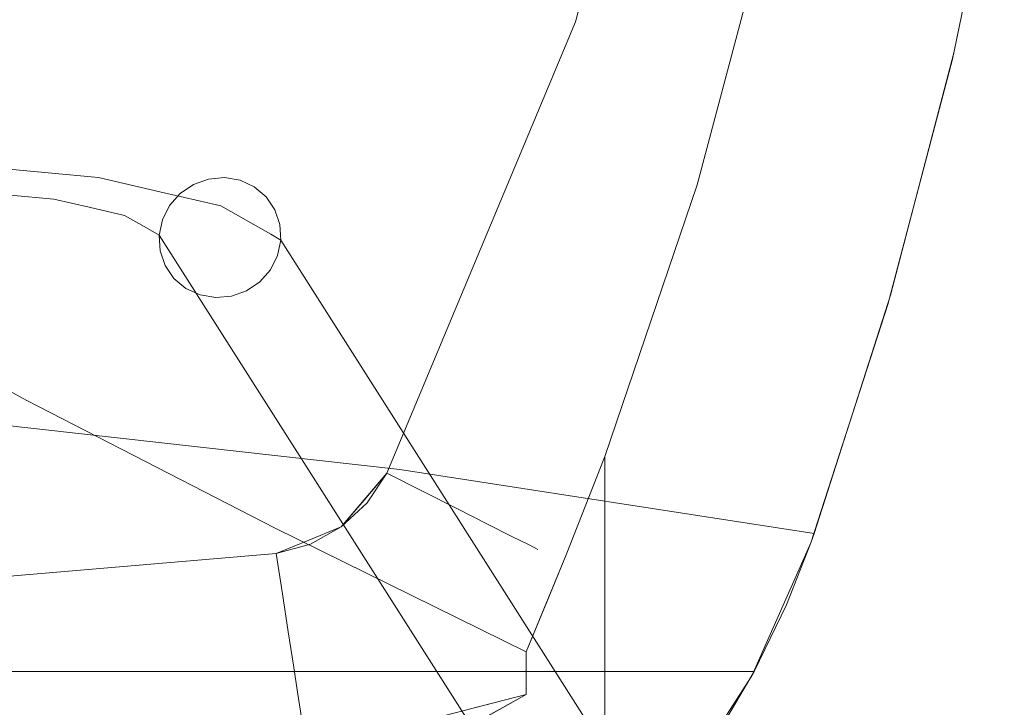
# Model space of a CAD drawing. Units: inches. Extents: x -11.5 to 12.7, y -12.2 to 11.9.
# Drawn here: x 6.7 to 11.7, y -10.3 to -6.8 of the extents above; entities that cross this region are included whole.
import ezdxf

# ---------------------------------------------------------------- set-up
doc = ezdxf.new("R2010")
doc.units = ezdxf.units.IN
doc.header["$MEASUREMENT"] = 0
doc.layers.add('SEAT-BASEMETAL', color=5, linetype='Continuous', lineweight=9)
doc.layers.add('SEAT-FABRIC', color=5, linetype='Continuous', lineweight=9)

msp = doc.modelspace()

# ---------------------------------------------------------------- linework, layer by layer
at = {"layer": 'SEAT-BASEMETAL'}
for points, invisible_edges in [([(6.8071, -7.5808, 14.3035), (6.6182, -7.3055, 14.0948), (6.5499, -7.5567, 14.3273)], 3), ([(6.8071, -7.5808, 14.3035), (6.8166, -7.3256, 14.0074), (6.6182, -7.3055, 14.0948)], 15), ([(6.6261, -7.4414, 13.8024), (6.6182, -7.3055, 14.0948), (6.8166, -7.3256, 14.0074)], 15), ([(6.8166, -7.3256, 14.0074), (6.8369, -7.4479, 13.777), (6.6261, -7.4414, 13.8024)], 15), ([(6.8071, -7.5808, 14.3035), (7.0658, -7.6051, 14.2795), (6.8166, -7.3256, 14.0074)], 14), ([(7.0658, -7.6051, 14.2795), (7.1436, -7.3753, 13.9703), (6.8166, -7.3256, 14.0074)], 15), ([(6.8369, -7.4479, 13.777), (6.8166, -7.3256, 14.0074), (7.1436, -7.3753, 13.9703)], 15), ([(7.1363, -7.4802, 13.6529), (6.8369, -7.4479, 13.777), (7.1436, -7.3753, 13.9703)], 15), ([(7.0658, -7.6051, 14.2795), (7.3784, -7.6769, 14.0578), (7.1436, -7.3753, 13.9703)], 14), ([(7.1436, -7.3753, 13.9703), (7.4228, -7.4439, 13.834), (7.1363, -7.4802, 13.6529)], 15), ([(7.4228, -7.4439, 13.834), (7.1436, -7.3753, 13.9703), (7.3784, -7.6769, 14.0578)], 15), ([(6.6261, -7.4414, 13.8024), (6.8369, -7.4479, 13.777), (6.6127, -7.6939, 13.724)], 15), ([(6.8366, -7.715, 13.7033), (6.6127, -7.6939, 13.724), (6.8369, -7.4479, 13.777)], 14), ([(6.8366, -7.715, 13.7033), (6.8369, -7.4479, 13.777), (7.1363, -7.4802, 13.6529)], 15), ([(7.4228, -7.4439, 13.834), (7.2891, -7.5386, 13.4951), (7.1363, -7.4802, 13.6529)], 15), ([(7.2891, -7.5386, 13.4951), (7.4228, -7.4439, 13.834), (7.5156, -7.4933, 13.4718)], 15), ([(7.691, -7.7486, 13.836), (7.4228, -7.4439, 13.834), (7.3784, -7.6769, 14.0578)], 3), ([(7.691, -7.7486, 13.836), (7.7029, -7.5611, 13.6319), (7.4228, -7.4439, 13.834)], 15), ([(7.4228, -7.4439, 13.834), (7.7029, -7.5611, 13.6319), (7.5156, -7.4933, 13.4718)], 15), ([(6.8366, -7.715, 13.7033), (7.1363, -7.4802, 13.6529), (7.0176, -7.7565, 13.5749)], 3), ([(7.2891, -7.5386, 13.4951), (7.0176, -7.7565, 13.5749), (7.1363, -7.4802, 13.6529)], 15), ([(7.3929, -7.8206, 13.0283), (7.2875, -7.8488, 13.2453), (7.5156, -7.4933, 13.4718)], 15), ([(7.2875, -7.8488, 13.2453), (7.2891, -7.5386, 13.4951), (7.5156, -7.4933, 13.4718)], 15), ([(7.3929, -7.8206, 13.0283), (7.5156, -7.4933, 13.4718), (7.4294, -7.7478, 13.0169)], 3), ([(7.4835, -7.6862, 13.0106), (7.4294, -7.7478, 13.0169), (7.5156, -7.4933, 13.4718)], 14), ([(7.7447, -7.5606, 13.3677), (7.4835, -7.6862, 13.0106), (7.5156, -7.4933, 13.4718)], 15), ([(7.7029, -7.5611, 13.6319), (7.7447, -7.5606, 13.3677), (7.5156, -7.4933, 13.4718)], 15), ([(7.1985, -7.798, 13.4465), (7.0176, -7.7565, 13.5749), (7.2891, -7.5386, 13.4951)], 14), ([(7.1985, -7.798, 13.4465), (7.2891, -7.5386, 13.4951), (7.2875, -7.8488, 13.2453)], 3), ([(6.5753, -7.8887, 14.223), (6.8071, -7.5808, 14.3035), (6.5499, -7.5567, 14.3273)], 13), ([(6.7718, -7.9349, 14.1414), (6.8071, -7.5808, 14.3035), (6.5753, -7.8887, 14.223)], 15), ([(6.8071, -7.5808, 14.3035), (6.7718, -7.9349, 14.1414), (7.0658, -7.6051, 14.2795)], 3), ([(7.0658, -7.6051, 14.2795), (6.7718, -7.9349, 14.1414), (7.1012, -7.9514, 14.0969)], 15), ([(7.0658, -7.6051, 14.2795), (7.1012, -7.9514, 14.0969), (7.3784, -7.6769, 14.0578)], 3), ([(7.7447, -7.5606, 13.3677), (7.5515, -7.64, 13.01), (7.4835, -7.6862, 13.0106)], 13), ([(7.7447, -7.5606, 13.3677), (7.6288, -7.6123, 13.0149), (7.5515, -7.64, 13.01)], 13), ([(7.7447, -7.5606, 13.3677), (7.71, -7.605, 13.0252), (7.6288, -7.6123, 13.0149)], 13), ([(9.606, -10.5823, 0.1186), (7.6288, -7.6123, 13.0149), (7.71, -7.605, 13.0252)], 13), ([(7.7939, -7.8073, 13.6035), (7.7029, -7.5611, 13.6319), (7.691, -7.7486, 13.836)], 3), ([(7.7939, -7.8073, 13.6035), (7.7447, -7.5606, 13.3677), (7.7029, -7.5611, 13.6319)], 15), ([(7.71, -7.605, 13.0252), (7.7447, -7.5606, 13.3677), (7.7897, -7.6186, 13.04)], 3), ([(9.6857, -10.5959, 0.1334), (7.71, -7.605, 13.0252), (7.7897, -7.6186, 13.04)], 13), ([(9.6857, -10.5959, 0.1334), (9.606, -10.5823, 0.1186), (7.71, -7.605, 13.0252)], 14), ([(7.7447, -7.5606, 13.3677), (7.7939, -7.8073, 13.6035), (7.8961, -7.8657, 13.3723)], 13), ([(7.7447, -7.5606, 13.3677), (7.8961, -7.8657, 13.3723), (7.8624, -7.6522, 13.0585)], 15), ([(7.7897, -7.6186, 13.04), (7.7447, -7.5606, 13.3677), (7.8624, -7.6522, 13.0585)], 3), ([(9.4475, -10.6173, 0.1034), (7.4835, -7.6862, 13.0106), (7.5515, -7.64, 13.01)], 13), ([(9.5247, -10.5896, 0.1083), (7.5515, -7.64, 13.01), (7.6288, -7.6123, 13.0149)], 13), ([(9.4475, -10.6173, 0.1034), (7.5515, -7.64, 13.01), (9.5247, -10.5896, 0.1083)], 3), ([(9.5247, -10.5896, 0.1083), (7.6288, -7.6123, 13.0149), (9.606, -10.5823, 0.1186)], 3), ([(9.7584, -10.6295, 0.1518), (9.6857, -10.5959, 0.1334), (7.7897, -7.6186, 13.04)], 14), ([(7.7897, -7.6186, 13.04), (7.8624, -7.6522, 13.0585), (9.7584, -10.6295, 0.1518)], 14), ([(9.8192, -10.6808, 0.1726), (9.7584, -10.6295, 0.1518), (7.8624, -7.6522, 13.0585)], 14), ([(9.8192, -10.6808, 0.1726), (7.8624, -7.6522, 13.0585), (7.9233, -7.7035, 13.0792)], 13), ([(7.8961, -7.8657, 13.3723), (7.9233, -7.7035, 13.0792), (7.8624, -7.6522, 13.0585)], 13), ([(6.8019, -7.924, 13.8817), (6.5931, -7.8898, 13.901), (6.6127, -7.6939, 13.724)], 15), ([(6.8019, -7.924, 13.8817), (6.6127, -7.6939, 13.724), (6.8366, -7.715, 13.7033)], 13), ([(7.1012, -7.9514, 14.0969), (7.4122, -8.0228, 13.8763), (7.3784, -7.6769, 14.0578)], 15), ([(7.3784, -7.6769, 14.0578), (7.4122, -8.0228, 13.8763), (7.691, -7.7486, 13.836)], 3), ([(9.3795, -10.6635, 0.104), (7.4294, -7.7478, 13.0169), (7.4835, -7.6862, 13.0106)], 13), ([(9.3795, -10.6635, 0.104), (7.4835, -7.6862, 13.0106), (9.4475, -10.6173, 0.1034)], 3), ([(7.8961, -7.8657, 13.3723), (7.968, -7.769, 13.1009), (7.9233, -7.7035, 13.0792)], 13), ([(9.864, -10.7462, 0.1943), (9.8192, -10.6808, 0.1726), (7.9233, -7.7035, 13.0792)], 14), ([(9.864, -10.7462, 0.1943), (7.9233, -7.7035, 13.0792), (7.968, -7.769, 13.1009)], 13), ([(7.0989, -7.9887, 13.7647), (6.8019, -7.924, 13.8817), (6.8366, -7.715, 13.7033)], 15), ([(7.0989, -7.9887, 13.7647), (6.8366, -7.715, 13.7033), (7.0176, -7.7565, 13.5749), (7.1985, -7.798, 13.4465)], 9), ([(7.3929, -7.8206, 13.0283), (7.4294, -7.7478, 13.0169), (9.3254, -10.7251, 0.1103)], 14), ([(7.691, -7.7486, 13.836), (7.4122, -8.0228, 13.8763), (7.5517, -8.1139, 13.5882)], 15), ([(9.3254, -10.7251, 0.1103), (7.4294, -7.7478, 13.0169), (9.3795, -10.6635, 0.104)], 3), ([(7.5517, -8.1139, 13.5882), (7.7939, -7.8073, 13.6035), (7.691, -7.7486, 13.836)], 13), ([(7.0989, -7.9887, 13.7647), (7.1985, -7.798, 13.4465), (7.3095, -8.0405, 13.5217)], 15), ([(7.3095, -8.0405, 13.5217), (7.1985, -7.798, 13.4465), (7.2875, -7.8488, 13.2453)], 13), ([(7.7939, -7.8073, 13.6035), (7.5517, -8.1139, 13.5882), (7.6958, -8.1459, 13.4282)], 15), ([(7.7939, -7.8073, 13.6035), (7.6958, -8.1459, 13.4282), (7.8961, -7.8657, 13.3723)], 3), ([(7.8961, -7.8657, 13.3723), (7.9472, -7.8949, 13.2567), (7.968, -7.769, 13.1009)], 14), ([(7.968, -7.769, 13.1009), (7.9472, -7.8949, 13.2567), (7.9936, -7.8442, 13.122)], 3), ([(9.8896, -10.8215, 0.2154), (9.864, -10.7462, 0.1943), (7.968, -7.769, 13.1009)], 14), ([(9.8896, -10.8215, 0.2154), (7.968, -7.769, 13.1009), (7.9936, -7.8442, 13.122)], 13), ([(7.3765, -7.8996, 13.0441), (7.2875, -7.8488, 13.2453), (7.3929, -7.8206, 13.0283)], 2), ([(7.3968, -8.0743, 13.3309), (7.3095, -8.0405, 13.5217), (7.2875, -7.8488, 13.2453)], 15), ([(7.3968, -8.0743, 13.3309), (7.2875, -7.8488, 13.2453), (7.3765, -7.8996, 13.0441)], 13), ([(9.2889, -10.7979, 0.1217), (7.3765, -7.8996, 13.0441), (7.3929, -7.8206, 13.0283)], 13), ([(9.2889, -10.7979, 0.1217), (7.3929, -7.8206, 13.0283), (9.3254, -10.7251, 0.1103)], 3), ([(7.9472, -7.8949, 13.2567), (7.9984, -7.924, 13.1411), (7.9936, -7.8442, 13.122)], 12), ([(9.8943, -10.9013, 0.2345), (9.8896, -10.8215, 0.2154), (7.9936, -7.8442, 13.122)], 14), ([(9.8943, -10.9013, 0.2345), (7.9936, -7.8442, 13.122), (7.9984, -7.924, 13.1411)], 1), ([(6.5931, -7.8898, 13.901), (6.7718, -7.9349, 14.1414), (6.5753, -7.8887, 14.223)], 15), ([(6.8019, -7.924, 13.8817), (6.7718, -7.9349, 14.1414), (6.5931, -7.8898, 13.901)], 15), ([(9.2725, -10.8768, 0.1375), (7.3765, -7.8996, 13.0441), (9.2889, -10.7979, 0.1217)], 2), ([(9.2725, -10.8768, 0.1375), (7.3812, -7.9794, 13.0632), (7.3765, -7.8996, 13.0441)], 1), ([(7.3812, -7.9794, 13.0632), (7.3968, -8.0743, 13.3309), (7.3765, -7.8996, 13.0441)], 3), ([(7.8234, -8.1836, 13.1753), (7.8961, -7.8657, 13.3723), (7.6958, -8.1459, 13.4282)], 15), ([(7.8913, -8.1374, 13.1746), (7.8961, -7.8657, 13.3723), (7.8234, -8.1836, 13.1753)], 3), ([(7.8913, -8.1374, 13.1746), (7.9454, -8.0758, 13.1683), (7.8961, -7.8657, 13.3723)], 14), ([(7.9472, -7.8949, 13.2567), (7.8961, -7.8657, 13.3723), (7.9454, -8.0758, 13.1683)], 14), ([(7.9819, -8.003, 13.1569), (7.9472, -7.8949, 13.2567), (7.9454, -8.0758, 13.1683)], 3), ([(7.9819, -8.003, 13.1569), (7.9984, -7.924, 13.1411), (7.9472, -7.8949, 13.2567)], 12), ([(6.8019, -7.924, 13.8817), (7.1012, -7.9514, 14.0969), (6.7718, -7.9349, 14.1414)], 15), ([(6.8019, -7.924, 13.8817), (7.0989, -7.9887, 13.7647), (7.1012, -7.9514, 14.0969)], 15), ([(7.4122, -8.0228, 13.8763), (7.1012, -7.9514, 14.0969), (7.0989, -7.9887, 13.7647)], 15), ([(9.8779, -10.9803, 0.2503), (7.9984, -7.924, 13.1411), (7.9819, -8.003, 13.1569)], 13), ([(7.9984, -7.924, 13.1411), (9.8779, -10.9803, 0.2503), (9.8943, -10.9013, 0.2345)], 1), ([(7.0989, -7.9887, 13.7647), (7.3095, -8.0405, 13.5217), (7.4122, -8.0228, 13.8763)], 15), ([(9.2725, -10.8768, 0.1375), (9.2772, -10.9567, 0.1566), (7.3812, -7.9794, 13.0632)], 14), ([(7.3812, -7.9794, 13.0632), (9.2772, -10.9567, 0.1566), (7.4069, -8.0546, 13.0844)], 3), ([(7.3812, -7.9794, 13.0632), (7.4069, -8.0546, 13.0844), (7.3968, -8.0743, 13.3309)], 14), ([(7.9819, -8.003, 13.1569), (7.9454, -8.0758, 13.1683), (9.8414, -11.053, 0.2617)], 14), ([(7.9819, -8.003, 13.1569), (9.8414, -11.053, 0.2617), (9.8779, -10.9803, 0.2503)], 13), ([(7.4122, -8.0228, 13.8763), (7.3095, -8.0405, 13.5217), (7.5517, -8.1139, 13.5882)], 15), ([(7.5517, -8.1139, 13.5882), (7.3095, -8.0405, 13.5217), (7.3968, -8.0743, 13.3309)], 15), ([(7.4516, -8.1201, 13.106), (7.3968, -8.0743, 13.3309), (7.4069, -8.0546, 13.0844)], 3), ([(9.2772, -10.9567, 0.1566), (9.3028, -11.0319, 0.1778), (7.4069, -8.0546, 13.0844)], 14), ([(7.4069, -8.0546, 13.0844), (9.3028, -11.0319, 0.1778), (7.4516, -8.1201, 13.106)], 3), ([(7.5124, -8.1714, 13.1268), (7.3968, -8.0743, 13.3309), (7.4516, -8.1201, 13.106)], 3), ([(7.6958, -8.1459, 13.4282), (7.3968, -8.0743, 13.3309), (7.5124, -8.1714, 13.1268)], 15), ([(7.3968, -8.0743, 13.3309), (7.6958, -8.1459, 13.4282), (7.5517, -8.1139, 13.5882)], 15), ([(9.7873, -11.1146, 0.268), (7.9454, -8.0758, 13.1683), (7.8913, -8.1374, 13.1746)], 13), ([(9.7873, -11.1146, 0.268), (9.8414, -11.053, 0.2617), (7.9454, -8.0758, 13.1683)], 14), ([(9.3476, -11.0974, 0.1994), (9.4084, -11.1486, 0.2202), (7.4516, -8.1201, 13.106)], 14), ([(9.3028, -11.0319, 0.1778), (9.3476, -11.0974, 0.1994), (7.4516, -8.1201, 13.106)], 14), ([(7.4516, -8.1201, 13.106), (9.4084, -11.1486, 0.2202), (7.5124, -8.1714, 13.1268)], 3), ([(7.6958, -8.1459, 13.4282), (7.5124, -8.1714, 13.1268), (7.5852, -8.205, 13.1452)], 13), ([(7.6958, -8.1459, 13.4282), (7.5852, -8.205, 13.1452), (7.6649, -8.2186, 13.1601)], 13), ([(7.7461, -8.2113, 13.1703), (7.6958, -8.1459, 13.4282), (7.6649, -8.2186, 13.1601)], 3), ([(7.7461, -8.2113, 13.1703), (7.8234, -8.1836, 13.1753), (7.6958, -8.1459, 13.4282)], 14), ([(9.7193, -11.1609, 0.2687), (7.8913, -8.1374, 13.1746), (7.8234, -8.1836, 13.1753)], 13), ([(9.7193, -11.1609, 0.2687), (9.7873, -11.1146, 0.268), (7.8913, -8.1374, 13.1746)], 14), ([(9.4084, -11.1486, 0.2202), (9.4811, -11.1822, 0.2386), (7.5124, -8.1714, 13.1268)], 14), ([(7.5124, -8.1714, 13.1268), (9.4811, -11.1822, 0.2386), (7.5852, -8.205, 13.1452)], 3), ([(9.4811, -11.1822, 0.2386), (7.6649, -8.2186, 13.1601), (7.5852, -8.205, 13.1452)], 13), ([(9.5608, -11.1959, 0.2535), (7.7461, -8.2113, 13.1703), (7.6649, -8.2186, 13.1601)], 13), ([(9.6421, -11.1886, 0.2637), (7.8234, -8.1836, 13.1753), (7.7461, -8.2113, 13.1703)], 13), ([(9.6421, -11.1886, 0.2637), (7.7461, -8.2113, 13.1703), (9.5608, -11.1959, 0.2535)], 3), ([(9.6421, -11.1886, 0.2637), (9.7193, -11.1609, 0.2687), (7.8234, -8.1836, 13.1753)], 14), ([(9.4811, -11.1822, 0.2386), (9.5608, -11.1959, 0.2535), (7.6649, -8.2186, 13.1601)], 14)]:
    msp.add_3dface(points, dxfattribs=dict(at, invisible_edges=invisible_edges))
at = {"layer": 'SEAT-FABRIC'}
for points, invisible_edges in [([(6.465, -8.8574, 13.8203), (6.465, 8.5584, 13.8203), (11.6999, 5.4143, 15.0186), (11.6999, -5.7133, 15.0186)], 11), ([(-1.0974, 8.3726, 16.7323), (10.4712, 0, 16.7323), (-1.0974, -8.3726, 16.7323), (-7.3833, -1.0861, 16.7323)], 15), ([(10.4712, 0, 18.5039), (10.4282, 1.9013, 18.5039), (-1.0974, 8.3726, 18.5039), (-1.0974, -8.3726, 18.5039)], 14), ([(10.4282, -1.9013, 18.5039), (10.4712, 0, 18.5039), (-1.0974, -8.3726, 18.5039), (0.9505, -9.3035, 18.5039)], 10), ([(10.4282, -1.9013, 16.7323), (0.9505, -9.3035, 16.7323), (-1.0974, -8.3726, 16.7323), (10.4712, 0, 16.7323)], 5), ([(11.1342, -1.6869, 15.6437), (11.0107, -3.2148, 15.7765), (11.4343, -6.9993, 15.3156)], 14), ([(11.4343, -6.9993, 15.3156), (11.6999, -5.7133, 15.0186), (11.1342, -1.6869, 15.6437)], 14), ([(10.1399, -4.3871, 18.5039), (10.4282, -1.9013, 18.5039), (0.9505, -9.3035, 18.5039), (2.0632, -9.6226, 18.5039)], 14), ([(10.4282, -1.9013, 16.7323), (10.1399, -4.3871, 16.7323), (0.9505, -9.3035, 16.7323)], 14), ([(11.0107, -3.2148, 15.7765), (10.8035, -4.7235, 15.9965), (11.1031, -8.2534, 15.6772)], 14), ([(11.0107, -3.2148, 15.7765), (11.1031, -8.2534, 15.6772), (11.4343, -6.9993, 15.3156)], 13), ([(11.0234, -4.2553, 17.8296), (10.6129, -5.8042, 18.0283), (10.3587, -6.9272, 17.8295)], 15), ([(10.7088, -5.8293, 17.6181), (11.0234, -4.2553, 17.8296), (10.3587, -6.9272, 17.8295)], 15), ([(10.7088, -5.8293, 17.6181), (10.3603, -6.9225, 17.4067), (11.0238, -4.2526, 17.4066)], 15), ([(10.8681, -4.6893, 17.2075), (11.0238, -4.2526, 17.4066), (10.3603, -6.9225, 17.4067)], 15), ([(2.0632, -9.6226, 16.7323), (1.4941, -9.5076, 16.7323), (0.9505, -9.3035, 16.7323), (10.1399, -4.3871, 16.7323)], 12), ([(10.1399, -4.3871, 18.5039), (2.0632, -9.6226, 18.5039), (5.0223, -9.7756, 18.5039), (9.5064, -6.808, 18.5039)], 5), ([(10.1399, -4.3871, 16.7323), (5.0223, -9.7756, 16.7323), (2.0632, -9.6226, 16.7323)], 13), ([(9.5064, -6.808, 16.7323), (7.9749, -9.5269, 16.7323), (5.0223, -9.7756, 16.7323), (10.1399, -4.3871, 16.7323)], 5), ([(10.1399, -4.3871, 18.5039), (10.1399, -4.3871, 16.7323), (9.5064, -6.808, 16.7323), (9.5064, -6.808, 18.5039)], 5), ([(10.1399, -4.3871, 18.5039), (9.5064, -6.808, 18.5039), (10.1157, -5.6741, 18.4641)], 14), ([(10.1399, -4.3871, 16.7323), (10.1157, -5.6741, 16.7721), (9.5064, -6.808, 16.7323)], 3), ([(9.5064, -6.808, 18.5039), (9.5064, -6.808, 16.7323), (10.1399, -4.3871, 16.7323), (10.1399, -4.3871, 18.5039)], 5), ([(10.2383, -6.1316, 18.3454), (10.0246, -7.307, 18.2044), (10.7474, -4.6875, 18.2042)], 15), ([(10.7474, -4.6875, 18.2042), (10.0246, -7.307, 18.2044), (10.6129, -5.8042, 18.0283)], 15), ([(10.3603, -6.9225, 17.4067), (10.1412, -7.3336, 17.2073), (10.8681, -4.6893, 17.2075)], 15), ([(10.1412, -7.3336, 17.2073), (10.4983, -5.7742, 17.0326), (10.8681, -4.6893, 17.2075)], 15), ([(10.7101, -9.4719, 16.0946), (10.8035, -4.7235, 15.9965), (10.5105, -6.2028, 16.3017)], 13), ([(10.7101, -9.4719, 16.0946), (11.1031, -8.2534, 15.6772), (10.8035, -4.7235, 15.9965)], 14), ([(8.7265, -9.2102, 18.4782), (8.9019, -9.2986, 18.4025), (10.1157, -5.6741, 18.4641)], 14), ([(9.5064, -6.808, 16.7323), (10.1157, -5.6741, 16.7721), (8.7265, -9.2102, 16.758)], 15), ([(8.9019, -9.2986, 16.8337), (8.7265, -9.2102, 16.758), (10.1157, -5.6741, 16.7721)], 14), ([(10.1157, -5.6741, 18.4641), (9.5064, -6.808, 18.5039), (8.7265, -9.2102, 18.4782)], 15), ([(10.1157, -5.6741, 18.4641), (8.9019, -9.2986, 18.4025), (10.2383, -6.1316, 18.3454)], 15), ([(8.9019, -9.2986, 16.8337), (10.1157, -5.6741, 16.7721), (10.0393, -6.7803, 16.8904)], 15), ([(6.465, -8.8574, 13.8203), (11.6999, -5.7133, 15.0186), (8.6067, -9.0968, 14.2752)], 3), ([(11.4417, -6.9677, 14.9526), (8.6067, -9.0968, 14.2752), (11.6999, -5.7133, 15.0186)], 3), ([(11.6999, -5.7133, 15.0186), (11.4343, -6.9993, 15.3156), (11.4417, -6.9677, 14.9526)], 2), ([(9.1808, -9.439, 17.1149), (9.0564, -9.3763, 16.9551), (10.4983, -5.7742, 17.0326)], 14), ([(10.0393, -6.7803, 16.8904), (10.4983, -5.7742, 17.0326), (9.0564, -9.3763, 16.9551)], 15), ([(10.4983, -5.7742, 17.0326), (10.1412, -7.3336, 17.2073), (9.1808, -9.439, 17.1149)], 15), ([(10.6129, -5.8042, 18.0283), (10.0246, -7.307, 18.2044), (9.1808, -9.439, 18.1213)], 15), ([(9.1808, -9.439, 18.1213), (9.268, -9.4829, 17.9322), (10.6129, -5.8042, 18.0283)], 14), ([(10.6129, -5.8042, 18.0283), (9.268, -9.4829, 17.9322), (10.3587, -6.9272, 17.8295)], 15), ([(9.3129, -9.5056, 17.5113), (10.7088, -5.8293, 17.6181), (9.3129, -9.5056, 17.7249)], 3), ([(9.3129, -9.5056, 17.7249), (10.7088, -5.8293, 17.6181), (10.3587, -6.9272, 17.8295)], 15), ([(10.7088, -5.8293, 17.6181), (9.3129, -9.5056, 17.5113), (10.3603, -6.9225, 17.4067)], 15), ([(8.9019, -9.2986, 18.4025), (9.0564, -9.3763, 18.2812), (10.2383, -6.1316, 18.3454)], 14), ([(10.2383, -6.1316, 18.3454), (9.0564, -9.3763, 18.2812), (10.0246, -7.307, 18.2044)], 15), ([(2.9898, -6.5898, 16.6682), (4.2041, -7.3479, 16.8389), (10.5105, -6.2028, 16.3017)], 14), ([(4.2041, -7.3479, 16.8389), (10.1291, -7.6421, 16.689), (10.5105, -6.2028, 16.3017)], 13), ([(10.1291, -7.6421, 16.689), (10.408, -10.152, 16.4069), (10.5105, -6.2028, 16.3017)], 3), ([(10.5105, -6.2028, 16.3017), (10.408, -10.152, 16.4069), (10.7101, -9.4719, 16.0946)], 13), ([(8.9019, -9.2986, 16.8337), (10.0393, -6.7803, 16.8904), (9.0564, -9.3763, 16.9551)], 3), ([(9.5064, -6.808, 18.5039), (5.0223, -9.7756, 18.5039), (7.9749, -9.5269, 18.5039)], 13), ([(8.5402, -9.1164, 18.5039), (9.5064, -6.808, 18.5039), (7.9749, -9.5269, 18.5039), (8.4402, -9.2672, 18.5039)], 6), ([(8.5402, -9.1164, 16.7323), (8.4402, -9.2672, 16.7323), (7.9749, -9.5269, 16.7323), (9.5064, -6.808, 16.7323)], 6), ([(8.5402, -9.1164, 18.5039), (9.5064, -6.808, 18.5039), (9.5064, -6.808, 16.7323), (8.5402, -9.1164, 16.7323)], 2), ([(9.5064, -6.808, 18.5039), (8.5402, -9.1164, 18.5039), (8.7265, -9.2102, 18.4782)], 12), ([(8.5402, -9.1164, 16.7323), (9.5064, -6.808, 16.7323), (8.7265, -9.2102, 16.758)], 2), ([(8.5402, -9.1164, 16.7323), (9.5064, -6.808, 16.7323), (9.5064, -6.808, 18.5039), (8.5402, -9.1164, 18.5039)], 2), ([(10.3603, -6.9225, 17.4067), (9.3129, -9.5056, 17.5113), (9.268, -9.4829, 17.304)], 13), ([(10.3603, -6.9225, 17.4067), (9.268, -9.4829, 17.304), (10.1412, -7.3336, 17.2073)], 15), ([(10.3587, -6.9272, 17.8295), (9.268, -9.4829, 17.9322), (9.3129, -9.5056, 17.7249)], 13), ([(8.6067, -9.0968, 14.2752), (11.4417, -6.9677, 14.9526), (11.1171, -8.2055, 14.8706)], 13), ([(11.4343, -6.9993, 15.3156), (11.1031, -8.2534, 15.6772), (11.1171, -8.2055, 14.8706)], 14), ([(11.1171, -8.2055, 14.8706), (11.4417, -6.9677, 14.9526), (11.4343, -6.9993, 15.3156)], 14), ([(4.2041, -7.3479, 16.8389), (5.4411, -8.0625, 17.0127), (10.1291, -7.6421, 16.689)], 14), ([(9.0564, -9.3763, 18.2812), (9.1808, -9.439, 18.1213), (10.0246, -7.307, 18.2044)], 14), ([(9.268, -9.4829, 17.304), (9.1808, -9.439, 17.1149), (10.1412, -7.3336, 17.2073)], 14), ([(5.4411, -8.0625, 17.0127), (6.6981, -8.7441, 17.1894), (10.1291, -7.6421, 16.689)], 14), ([(9.6564, -9.0304, 17.154), (10.1291, -7.6421, 16.689), (6.6981, -8.7441, 17.1894)], 14), ([(9.8479, -10.9543, 16.9676), (10.1291, -7.6421, 16.689), (9.6564, -9.0304, 17.154)], 13), ([(10.1291, -7.6421, 16.689), (9.8479, -10.9543, 16.9676), (10.024, -10.7472, 16.7938)], 13), ([(10.408, -10.152, 16.4069), (10.1291, -7.6421, 16.689), (10.024, -10.7472, 16.7938)], 3), ([(5.4411, -8.0625, 17.0127), (4.6935, -10.7871, 16.9077), (6.6981, -8.7441, 17.1894)], 3), ([(10.727, -9.4236, 14.7737), (8.6067, -9.0968, 14.2752), (11.1171, -8.2055, 14.8706)], 2), ([(11.1171, -8.2055, 14.8706), (10.7101, -9.4719, 14.8387), (10.7186, -9.4477, 14.8063)], 13), ([(11.1171, -8.2055, 14.8706), (11.1031, -8.2534, 15.6772), (10.7101, -9.4719, 14.8387)], 15), ([(10.7186, -9.4477, 14.8063), (10.727, -9.4236, 14.7737), (11.1171, -8.2055, 14.8706)], 12), ([(11.1031, -8.2534, 15.6772), (10.7101, -9.4719, 16.0946), (10.7101, -9.4719, 14.8387)], 12), ([(7.5001, -10.6175, 17.3021), (6.6981, -8.7441, 17.1894), (4.6935, -10.7871, 16.9077)], 3), ([(7.5001, -10.6175, 17.3021), (7.9692, -9.3975, 17.368), (6.6981, -8.7441, 17.1894)], 13), ([(9.6564, -9.0304, 17.154), (6.6981, -8.7441, 17.1894), (7.9692, -9.3975, 17.368)], 13), ([(6.465, -8.8574, 13.8203), (8.6067, -9.0968, 14.2752), (-7.076, -9.2847, 14.5753)], 14), ([(9.6564, -9.0304, 17.154), (7.9692, -9.3975, 17.368), (9.4588, -9.5331, 17.3461)], 3), ([(9.6564, -11.1346, 17.154), (9.6564, -9.0304, 17.154), (9.4588, -9.5331, 17.3461)], 12), ([(9.6564, -11.1346, 17.154), (9.8479, -10.9543, 16.9676), (9.6564, -9.0304, 17.154)], 2), ([(-6.6197, -9.4902, 14.8628), (-7.076, -9.2847, 14.5753), (8.6067, -9.0968, 14.2752)], 14), ([(8.6067, -9.0968, 14.2752), (10.7186, -9.4477, 14.8063), (-6.6197, -9.4902, 14.8628)], 15), ([(8.4238, -9.2533, 16.7323), (8.3945, -9.2877, 18.5039), (8.5402, -9.1164, 18.5039)], 13), ([(8.5402, -9.1164, 16.7323), (8.4238, -9.2533, 16.7323), (8.5402, -9.1164, 18.5039)], 2), ([(8.6052, -9.3664, 18.4825), (8.5402, -9.1164, 18.5039), (8.4238, -9.2533, 18.5039)], 13), ([(8.5402, -9.1164, 16.7323), (8.5843, -9.3488, 16.748), (8.4238, -9.2533, 16.7323)], 3), ([(8.4402, -9.2672, 18.5039), (8.4402, -9.2672, 16.7323), (8.5402, -9.1164, 16.7323), (8.5402, -9.1164, 18.5039)], 1), ([(8.7265, -9.2102, 16.758), (8.5843, -9.3488, 16.748), (8.5402, -9.1164, 16.7323)], 3), ([(8.6052, -9.3664, 18.4825), (8.7265, -9.2102, 18.4782), (8.5402, -9.1164, 18.5039)], 13), ([(10.7186, -9.4477, 14.8063), (8.6067, -9.0968, 14.2752), (10.727, -9.4236, 14.7737)], 1), ([(8.7265, -9.2102, 16.758), (8.6439, -9.503, 16.7898), (8.5843, -9.3488, 16.748)], 15), ([(8.7488, -9.4364, 18.4307), (8.7265, -9.2102, 18.4782), (8.6052, -9.3664, 18.4825)], 15), ([(8.7265, -9.2102, 16.758), (8.9019, -9.2986, 16.8337), (8.6439, -9.503, 16.7898)], 14), ([(8.7265, -9.2102, 18.4782), (8.7488, -9.4364, 18.4307), (8.9019, -9.2986, 18.4025)], 3), ([(8.1493, -9.4784, 18.5039), (8.3074, -9.3902, 18.5039), (8.4402, -9.2672, 18.5039), (7.9749, -9.5269, 18.5039)], 4), ([(8.4402, -9.2672, 16.7323), (8.3074, -9.3902, 16.7323), (8.1493, -9.4784, 16.7323), (7.9749, -9.5269, 16.7323)], 8), ([(8.4238, -9.2533, 16.7323), (8.3074, -9.3902, 16.7323), (8.3945, -9.2877, 18.5039)], 14), ([(8.4238, -9.2533, 18.5039), (8.3074, -9.3902, 18.5039), (8.4479, -9.4762, 18.4899)], 14), ([(8.4238, -9.2533, 16.7323), (8.4639, -9.4745, 16.748), (8.3074, -9.3902, 16.7323)], 3), ([(8.4402, -9.2672, 16.7323), (8.4402, -9.2672, 18.5039), (8.3074, -9.3902, 18.5039), (8.3074, -9.3902, 16.7323)], 5), ([(8.4479, -9.4762, 18.4899), (8.6052, -9.3664, 18.4825), (8.4238, -9.2533, 18.5039)], 15), ([(8.4238, -9.2533, 16.7323), (8.5843, -9.3488, 16.748), (8.4639, -9.4745, 16.748)], 15), ([(8.3074, -9.3902, 18.5039), (8.3945, -9.2877, 18.5039), (8.3074, -9.3902, 16.7323)], 14), ([(8.6439, -9.503, 16.7898), (8.9019, -9.2986, 16.8337), (8.8348, -9.5669, 16.8891)], 15), ([(8.9019, -9.2986, 18.4025), (8.7488, -9.4364, 18.4307), (8.8175, -9.5877, 18.3471)], 15), ([(8.9019, -9.2986, 18.4025), (8.8175, -9.5877, 18.3471), (9.0564, -9.3763, 18.2812)], 3), ([(8.8348, -9.5669, 16.8891), (8.9019, -9.2986, 16.8337), (9.0564, -9.3763, 16.9551)], 13), ([(8.6052, -9.3664, 18.4825), (8.4479, -9.4762, 18.4899), (8.5877, -9.5592, 18.4464)], 15), ([(8.5843, -9.3488, 16.748), (8.6439, -9.503, 16.7898), (8.4639, -9.4745, 16.748)], 15), ([(8.7488, -9.4364, 18.4307), (8.6052, -9.3664, 18.4825), (8.5877, -9.5592, 18.4464)], 15), ([(7.9692, -9.3975, 17.368), (7.5001, -10.6175, 17.3021), (8.3848, -10.4706, 17.4264)], 13), ([(8.3848, -10.4706, 17.4264), (9.2532, -10.0285, 17.5485), (7.9692, -9.3975, 17.368)], 13), ([(8.783, -9.7975, 17.4824), (9.4588, -9.5331, 17.3461), (7.9692, -9.3975, 17.368)], 3), ([(8.1411, -9.4585, 18.5039), (8.3074, -9.3902, 16.7323), (8.1411, -9.4585, 16.7323), (7.9749, -9.5269, 18.5039)], 5), ([(8.1411, -9.4585, 18.5039), (8.3074, -9.3902, 18.5039), (8.3074, -9.3902, 16.7323)], 14), ([(8.3021, -9.5665, 18.4914), (8.3074, -9.3902, 18.5039), (8.1411, -9.4585, 18.5039)], 13), ([(8.3074, -9.3902, 16.7323), (8.3024, -9.567, 16.7449), (8.1411, -9.4585, 16.7323)], 3), ([(8.3074, -9.3902, 18.5039), (8.1493, -9.4784, 18.5039), (8.1493, -9.4784, 16.7323), (8.3074, -9.3902, 16.7323)], 10), ([(8.3021, -9.5665, 18.4914), (8.4479, -9.4762, 18.4899), (8.3074, -9.3902, 18.5039)], 15), ([(8.4639, -9.4745, 16.748), (8.3024, -9.567, 16.7449), (8.3074, -9.3902, 16.7323)], 15), ([(8.9642, -9.657, 18.2055), (9.0564, -9.3763, 18.2812), (8.8175, -9.5877, 18.3471)], 15), ([(9.0564, -9.3763, 16.9551), (8.8953, -9.7368, 17.0307), (8.8348, -9.5669, 16.8891)], 15), ([(9.0564, -9.3763, 16.9551), (9.1808, -9.439, 17.1149), (8.8953, -9.7368, 17.0307)], 14), ([(9.1808, -9.439, 18.1213), (9.0564, -9.3763, 18.2812), (8.9642, -9.657, 18.2055)], 14), ([(10.7101, -9.4719, 14.8387), (-6.6197, -9.4902, 14.8628), (10.7186, -9.4477, 14.8063)], 3), ([(8.1411, -9.4585, 16.7323), (7.9749, -9.5269, 16.7323), (7.9749, -9.5269, 18.5039)], 12), ([(8.1411, -9.4585, 16.7323), (8.1511, -9.64, 16.7459), (7.9749, -9.5269, 16.7323)], 3), ([(7.9749, -9.5269, 18.5039), (8.1511, -9.64, 18.4903), (8.1411, -9.4585, 18.5039)], 3), ([(8.1411, -9.4585, 16.7323), (8.3024, -9.567, 16.7449), (8.1511, -9.64, 16.7459)], 15), ([(8.1511, -9.64, 18.4903), (8.3021, -9.5665, 18.4914), (8.1411, -9.4585, 18.5039)], 15), ([(8.8175, -9.5877, 18.3471), (8.7488, -9.4364, 18.4307), (8.5877, -9.5592, 18.4464)], 15), ([(8.8953, -9.7368, 17.0307), (9.1808, -9.439, 17.1149), (9.0494, -9.7414, 17.2064)], 15), ([(8.9827, -9.8181, 18.0298), (9.1808, -9.439, 18.1213), (8.9642, -9.657, 18.2055)], 15), ([(9.1808, -9.439, 18.1213), (8.9827, -9.8181, 18.0298), (9.268, -9.4829, 17.9322)], 3), ([(9.1808, -9.439, 17.1149), (9.268, -9.4829, 17.304), (9.0494, -9.7414, 17.2064)], 14), ([(-5.8639, -9.8038, 15.2398), (-6.6197, -9.4902, 14.8628), (10.7101, -9.4719, 14.8387)], 14), ([(-5.8639, -9.8038, 15.2398), (10.7101, -9.4719, 14.8387), (10.585, -9.7896, 15.2241)], 13), ([(8.1493, -9.4784, 16.7323), (8.1493, -9.4784, 18.5039), (7.9749, -9.5269, 18.5039), (7.9749, -9.5269, 16.7323)], 1), ([(8.5877, -9.5592, 18.4464), (8.4479, -9.4762, 18.4899), (8.3021, -9.5665, 18.4914)], 15), ([(8.4639, -9.4745, 16.748), (8.4907, -9.6427, 16.791), (8.3024, -9.567, 16.7449)], 15), ([(8.4639, -9.4745, 16.748), (8.6439, -9.503, 16.7898), (8.4907, -9.6427, 16.791)], 15), ([(8.6439, -9.503, 16.7898), (8.5982, -9.7908, 16.8891), (8.4907, -9.6427, 16.791)], 15), ([(8.8348, -9.5669, 16.8891), (8.5982, -9.7908, 16.8891), (8.6439, -9.503, 16.7898)], 15), ([(9.268, -9.4829, 17.9322), (8.9827, -9.8181, 18.0298), (9.1072, -9.7884, 17.8301)], 15), ([(9.268, -9.4829, 17.304), (9.3129, -9.5056, 17.5113), (9.0372, -9.8688, 17.4061)], 14), ([(9.0494, -9.7414, 17.2064), (9.268, -9.4829, 17.304), (9.0372, -9.8688, 17.4061)], 15), ([(9.0372, -9.8688, 17.4061), (9.3129, -9.5056, 17.5113), (9.1372, -9.7915, 17.6181)], 15), ([(9.268, -9.4829, 17.9322), (9.1072, -9.7884, 17.8301), (9.3129, -9.5056, 17.7249)], 3), ([(9.3129, -9.5056, 17.7249), (9.1072, -9.7884, 17.8301), (9.1372, -9.7915, 17.6181)], 15), ([(9.3129, -9.5056, 17.5113), (9.3129, -9.5056, 17.7249), (9.1372, -9.7915, 17.6181)], 14), ([(10.4197, -10.1302, 15.5721), (10.7101, -9.4719, 16.0946), (10.408, -10.152, 16.4069)], 13), ([(10.7101, -9.4719, 16.0946), (10.4197, -10.1302, 15.5721), (10.585, -9.7896, 15.2241)], 13), ([(10.585, -9.7896, 15.2241), (10.7101, -9.4719, 14.8387), (10.7101, -9.4719, 16.0946)], 12), ([(5.0223, -9.7756, 18.5039), (7.9749, -9.5269, 18.5039), (7.9749, -9.5269, 16.7323), (5.0223, -9.7756, 16.7323)], 8), ([(5.0223, -9.7756, 16.7323), (7.9749, -9.5269, 16.7323), (8.0064, -9.733, 16.758)], 12), ([(7.9749, -9.5269, 18.5039), (5.0223, -9.7756, 18.5039), (5.6544, -9.9128, 18.4895)], 14), ([(7.9749, -9.5269, 16.7323), (7.9749, -9.5269, 18.5039), (5.0223, -9.7756, 18.5039), (5.0223, -9.7756, 16.7323)], 4), ([(7.9749, -9.5269, 18.5039), (5.6544, -9.9128, 18.4895), (8.0064, -9.733, 18.4782)], 3), ([(8.0064, -9.733, 18.4782), (8.1511, -9.64, 18.4903), (7.9749, -9.5269, 18.5039)], 3), ([(7.9749, -9.5269, 16.7323), (8.1511, -9.64, 16.7459), (8.0064, -9.733, 16.758)], 3), ([(8.3137, -9.7437, 18.4464), (8.3021, -9.5665, 18.4914), (8.1511, -9.64, 18.4903)], 15), ([(8.3105, -9.7452, 16.7898), (8.1511, -9.64, 16.7459), (8.3024, -9.567, 16.7449)], 15), ([(8.5877, -9.5592, 18.4464), (8.3021, -9.5665, 18.4914), (8.3137, -9.7437, 18.4464)], 15), ([(8.4907, -9.6427, 16.791), (8.3105, -9.7452, 16.7898), (8.3024, -9.567, 16.7449)], 15), ([(8.3137, -9.7437, 18.4464), (8.5774, -9.7839, 18.3593), (8.5877, -9.5592, 18.4464)], 15), ([(8.5774, -9.7839, 18.3593), (8.8175, -9.5877, 18.3471), (8.5877, -9.5592, 18.4464)], 15), ([(8.5982, -9.7908, 16.8891), (8.8348, -9.5669, 16.8891), (8.8953, -9.7368, 17.0307)], 15), ([(9.3602, -9.7707, 17.4432), (9.4588, -9.5331, 17.3461), (8.783, -9.7975, 17.4824)], 14), ([(9.6564, -11.1346, 17.154), (9.4588, -9.5331, 17.3461), (9.2532, -10.2468, 17.5485)], 15), ([(9.4588, -9.5331, 17.3461), (9.2532, -10.0285, 17.5485), (9.2532, -10.2468, 17.5485)], 12), ([(8.6906, -9.9181, 18.2055), (8.8175, -9.5877, 18.3471), (8.5774, -9.7839, 18.3593)], 15), ([(8.6906, -9.9181, 18.2055), (8.9642, -9.657, 18.2055), (8.8175, -9.5877, 18.3471)], 15), ([(8.3137, -9.7437, 18.4464), (8.1511, -9.64, 18.4903), (8.0064, -9.733, 18.4782)], 15), ([(8.1511, -9.64, 16.7459), (8.3105, -9.7452, 16.7898), (8.0064, -9.733, 16.758)], 15), ([(8.5982, -9.7908, 16.8891), (8.3105, -9.7452, 16.7898), (8.4907, -9.6427, 16.791)], 15), ([(8.9642, -9.657, 18.2055), (8.6906, -9.9181, 18.2055), (8.9827, -9.8181, 18.0298)], 15), ([(8.0064, -9.733, 16.758), (4.3949, -9.9332, 16.7467), (5.0223, -9.7756, 16.7323)], 15), ([(4.8297, -10.0884, 16.7904), (4.3949, -9.9332, 16.7467), (8.0064, -9.733, 16.758)], 15), ([(8.0362, -9.9272, 16.8337), (4.8297, -10.0884, 16.7904), (8.0064, -9.733, 16.758)], 3), ([(8.0362, -9.9272, 18.4025), (8.0064, -9.733, 18.4782), (5.2249, -10.082, 18.4458)], 14), ([(5.6544, -9.9128, 18.4895), (5.2249, -10.082, 18.4458), (8.0064, -9.733, 18.4782)], 15), ([(8.0362, -9.9272, 16.8337), (8.0064, -9.733, 16.758), (8.3105, -9.7452, 16.7898)], 14), ([(8.0362, -9.9272, 18.4025), (8.3137, -9.7437, 18.4464), (8.0064, -9.733, 18.4782)], 3), ([(8.0362, -9.9272, 18.4025), (8.313, -9.9461, 18.3471), (8.3137, -9.7437, 18.4464)], 15), ([(8.0362, -9.9272, 16.8337), (8.3105, -9.7452, 16.7898), (8.3104, -9.9471, 16.8891)], 15), ([(8.5982, -9.7908, 16.8891), (8.3104, -9.9471, 16.8891), (8.3105, -9.7452, 16.7898)], 15), ([(8.5774, -9.7839, 18.3593), (8.3137, -9.7437, 18.4464), (8.313, -9.9461, 18.3471)], 15), ([(8.8953, -9.7368, 17.0307), (8.6739, -9.9024, 17.0058), (8.5982, -9.7908, 16.8891)], 15), ([(8.7414, -10.0284, 17.2064), (8.6739, -9.9024, 17.0058), (8.8953, -9.7368, 17.0307)], 15), ([(9.0494, -9.7414, 17.2064), (8.7414, -10.0284, 17.2064), (8.8953, -9.7368, 17.0307)], 15), ([(8.7414, -10.0284, 17.2064), (9.0494, -9.7414, 17.2064), (9.0372, -9.8688, 17.4061)], 15), ([(8.783, -9.7975, 17.4824), (9.2532, -10.0285, 17.5485), (9.3602, -9.7707, 17.4432)], 12), ([(-5.093, -10.1302, 15.5721), (-5.8639, -9.8038, 15.2398), (10.585, -9.7896, 15.2241)], 14), ([(-5.093, -10.1302, 15.5721), (10.585, -9.7896, 15.2241), (10.4197, -10.1302, 15.5721)], 1), ([(8.3104, -9.9471, 16.8891), (8.5982, -9.7908, 16.8891), (8.4469, -10.0602, 17.0307)], 15), ([(8.6906, -9.9181, 18.2055), (8.5774, -9.7839, 18.3593), (8.313, -9.9461, 18.3471)], 15), ([(8.4469, -10.0602, 17.0307), (8.5982, -9.7908, 16.8891), (8.6739, -9.9024, 17.0058)], 15), ([(8.6906, -9.9181, 18.2055), (8.7507, -10.0008, 18.0614), (8.9827, -9.8181, 18.0298)], 15), ([(8.7968, -10.0643, 17.8784), (8.9827, -9.8181, 18.0298), (8.7507, -10.0008, 18.0614)], 15), ([(8.9827, -9.8181, 18.0298), (8.7968, -10.0643, 17.8784), (9.1072, -9.7884, 17.8301)], 15), ([(8.8194, -10.0954, 17.6181), (9.1072, -9.7884, 17.8301), (8.7968, -10.0643, 17.8784)], 15), ([(8.8194, -10.0954, 17.6181), (9.1372, -9.7915, 17.6181), (9.1072, -9.7884, 17.8301)], 15), ([(9.0372, -9.8688, 17.4061), (9.1372, -9.7915, 17.6181), (8.8194, -10.0954, 17.6181)], 15), ([(8.7414, -10.0284, 17.2064), (9.0372, -9.8688, 17.4061), (8.7954, -10.0709, 17.3732)], 15), ([(8.8194, -10.0954, 17.6181), (8.7954, -10.0709, 17.3732), (9.0372, -9.8688, 17.4061)], 15), ([(8.6906, -9.9181, 18.2055), (8.313, -9.9461, 18.3471), (8.3553, -10.0982, 18.2055)], 15), ([(8.6906, -9.9181, 18.2055), (8.3553, -10.0982, 18.2055), (8.5052, -10.1648, 18.0298)], 15), ([(8.6739, -9.9024, 17.0058), (8.7414, -10.0284, 17.2064), (8.4469, -10.0602, 17.0307)], 15), ([(8.6906, -9.9181, 18.2055), (8.5052, -10.1648, 18.0298), (8.7507, -10.0008, 18.0614)], 15), ([(8.0362, -9.9272, 16.8337), (5.0303, -10.2717, 16.8899), (4.8297, -10.0884, 16.7904)], 15), ([(5.0303, -10.2717, 18.3463), (8.0623, -10.0981, 18.2812), (8.0362, -9.9272, 18.4025)], 13), ([(8.0362, -9.9272, 18.4025), (5.2249, -10.082, 18.4458), (5.0303, -10.2717, 18.3463)], 15), ([(5.0303, -10.2717, 16.8899), (8.0362, -9.9272, 16.8337), (8.0623, -10.0981, 16.9551)], 13), ([(8.0362, -9.9272, 18.4025), (8.0623, -10.0981, 18.2812), (8.313, -9.9461, 18.3471)], 14), ([(8.0623, -10.0981, 16.9551), (8.0362, -9.9272, 16.8337), (8.3104, -9.9471, 16.8891)], 14), ([(8.0623, -10.0981, 18.2812), (8.3553, -10.0982, 18.2055), (8.313, -9.9461, 18.3471)], 15), ([(8.4469, -10.0602, 17.0307), (8.0623, -10.0981, 16.9551), (8.3104, -9.9471, 16.8891)], 15), ([(8.7968, -10.0643, 17.8784), (8.7507, -10.0008, 18.0614), (8.5052, -10.1648, 18.0298)], 15), ([(8.4469, -10.0602, 17.0307), (8.0834, -10.2358, 17.1149), (8.0623, -10.0981, 16.9551)], 13), ([(8.0834, -10.2358, 17.1149), (8.4469, -10.0602, 17.0307), (8.4096, -10.2053, 17.2064)], 15), ([(9.2532, -10.0285, 17.5485), (8.3848, -10.4706, 17.4264), (9.2532, -10.2468, 17.5485)], 1), ([(8.5274, -10.2366, 17.4061), (8.4096, -10.2053, 17.2064), (8.7414, -10.0284, 17.2064)], 15), ([(8.7414, -10.0284, 17.2064), (8.4096, -10.2053, 17.2064), (8.4469, -10.0602, 17.0307)], 15), ([(8.5052, -10.1648, 18.0298), (8.4384, -10.274, 17.8301), (8.7968, -10.0643, 17.8784)], 15), ([(8.4384, -10.274, 17.8301), (8.8194, -10.0954, 17.6181), (8.7968, -10.0643, 17.8784)], 15), ([(8.7954, -10.0709, 17.3732), (8.5274, -10.2366, 17.4061), (8.7414, -10.0284, 17.2064)], 15), ([(8.7954, -10.0709, 17.3732), (8.8194, -10.0954, 17.6181), (8.5274, -10.2366, 17.4061)], 15), ([(8.0834, -10.2358, 18.1213), (8.0623, -10.0981, 18.2812), (4.7904, -10.4311, 18.2048)], 14), ([(8.0623, -10.0981, 18.2812), (5.0303, -10.2717, 18.3463), (4.7904, -10.4311, 18.2048)], 15), ([(5.2753, -10.4232, 17.0314), (5.0303, -10.2717, 16.8899), (8.0623, -10.0981, 16.9551)], 15), ([(8.0623, -10.0981, 16.9551), (8.0834, -10.2358, 17.1149), (5.2753, -10.4232, 17.0314)], 14), ([(8.0623, -10.0981, 18.2812), (8.0834, -10.2358, 18.1213), (8.3553, -10.0982, 18.2055)], 14), ([(8.0834, -10.2358, 18.1213), (8.5052, -10.1648, 18.0298), (8.3553, -10.0982, 18.2055)], 15), ([(8.8194, -10.0954, 17.6181), (8.4384, -10.274, 17.8301), (8.432, -10.3035, 17.6181)], 15), ([(8.8194, -10.0954, 17.6181), (8.432, -10.3035, 17.6181), (8.5274, -10.2366, 17.4061)], 15), ([(10.4197, -10.1302, 15.5721), (-4.2539, -10.4932, 15.9469), (-5.093, -10.1302, 15.5721)], 1), ([(10.4197, -10.1302, 15.5721), (10.2285, -10.4549, 15.9039), (-4.2539, -10.4932, 15.9469)], 14), ([(8.0982, -10.3323, 17.9322), (8.5052, -10.1648, 18.0298), (8.0834, -10.2358, 18.1213)], 3), ([(8.4384, -10.274, 17.8301), (8.5052, -10.1648, 18.0298), (8.0982, -10.3323, 17.9322)], 15), ([(10.024, -10.7472, 16.2574), (10.2285, -10.4549, 15.9039), (10.408, -10.152, 16.4069)], 14), ([(10.408, -10.152, 16.4069), (10.024, -10.7472, 16.7938), (10.024, -10.7472, 16.2574)], 12), ([(10.2285, -10.4549, 15.9039), (10.4197, -10.1302, 15.5721), (10.408, -10.152, 16.4069)], 14), ([(8.4096, -10.2053, 17.2064), (8.0982, -10.3323, 17.304), (8.0834, -10.2358, 17.1149)], 13), ([(8.4096, -10.2053, 17.2064), (8.5274, -10.2366, 17.4061), (8.0982, -10.3323, 17.304)], 15), ([(8.0834, -10.2358, 18.1213), (4.7904, -10.4311, 18.2048), (5.0348, -10.5475, 18.0292)], 15), ([(8.0834, -10.2358, 18.1213), (5.0348, -10.5475, 18.0292), (8.0982, -10.3323, 17.9322)], 3), ([(5.0348, -10.5475, 17.2071), (8.0834, -10.2358, 17.1149), (8.0982, -10.3323, 17.304)], 13), ([(8.0834, -10.2358, 17.1149), (5.0348, -10.5475, 17.2071), (5.2753, -10.4232, 17.0314)], 15), ([(8.5274, -10.2366, 17.4061), (8.1058, -10.382, 17.5113), (8.0982, -10.3323, 17.304)], 13), ([(8.4384, -10.274, 17.8301), (8.0982, -10.3323, 17.9322), (8.1058, -10.382, 17.7249)], 13), ([(8.1058, -10.382, 17.5113), (8.5274, -10.2366, 17.4061), (8.432, -10.3035, 17.6181)], 15), ([(8.4384, -10.274, 17.8301), (8.1058, -10.382, 17.7249), (8.432, -10.3035, 17.6181)], 15), ([(8.9019, -10.4441, 17.9001), (9.2837, -11.3933, 17.5183), (9.2532, -10.2468, 17.5485)], 3), ([(9.042, -10.3654, 17.7599), (9.2532, -10.2468, 17.5485), (8.9623, -10.3218, 17.5076)], 12), ([(9.2532, -10.2468, 17.5485), (9.2837, -11.3933, 17.5183), (9.6564, -11.1346, 17.154)], 13), ([(8.1058, -10.382, 17.7249), (8.1058, -10.382, 17.5113), (8.432, -10.3035, 17.6181)], 14)]:
    msp.add_3dface(points, dxfattribs=dict(at, invisible_edges=invisible_edges))

doc.saveas('drawing.dxf')
